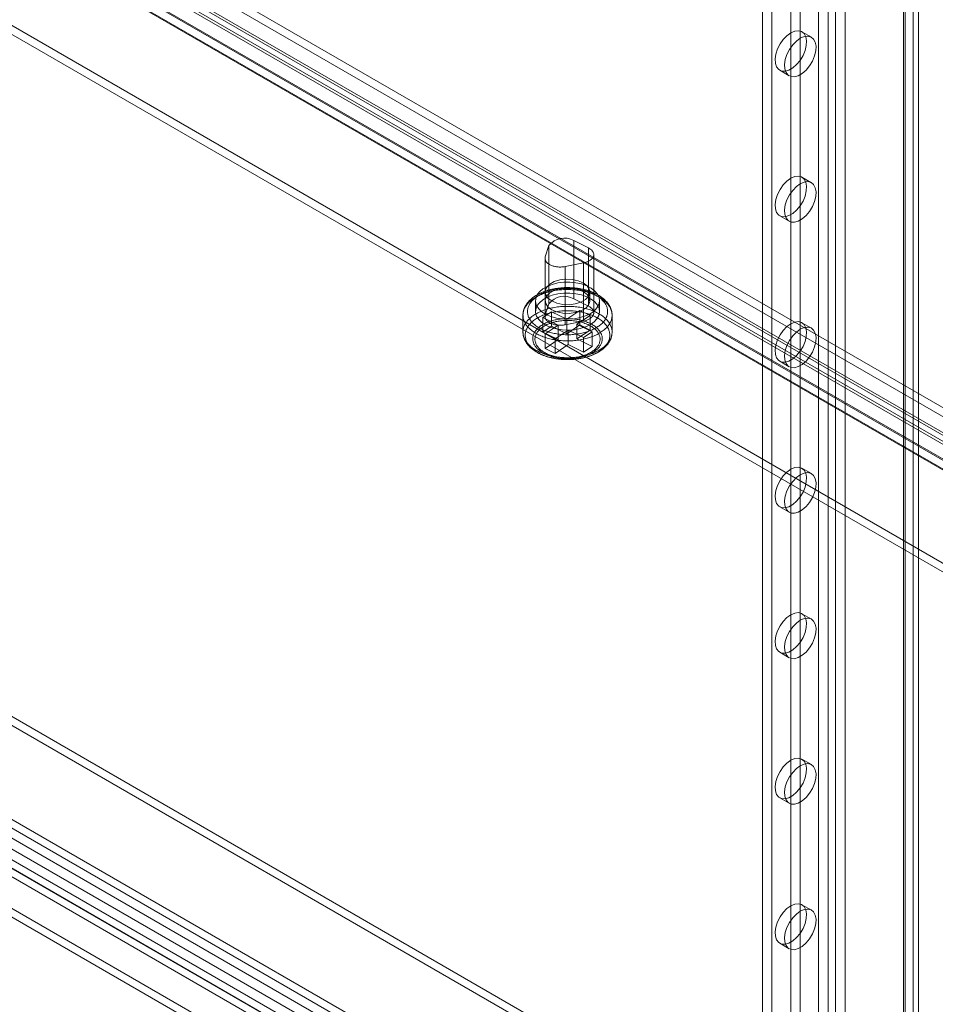
# Model space of a CAD drawing. Units: millimetres. Extents: x 63 to 4291, y 73 to 3057.
# Drawn here: x 3593 to 3696, y 1942 to 2053 of the extents above; entities that cross this region are included whole.
import ezdxf

# ---------------------------------------------------------------- set-up
doc = ezdxf.new("R2010")
doc.units = ezdxf.units.MM
doc.header["$LTSCALE"] = 2

msp = doc.modelspace()

# ---------------------------------------------------------------- linework, layer by layer
at = {"linetype": 'Continuous', "lineweight": 18}
for p, q in [((3682.72, 2263.59), (3682.72, 1838.98)), ((3685.69, 2263.59), (3685.69, 1838.98)), ((3683.78, 2262.97), (3683.78, 1838.37)), ((3684.62, 2262.97), (3684.62, 1838.37)), ((3693.32, 2259.18), (3693.32, 1834.58)), ((3676.42, 2258.32), (3676.42, 1836.98)), ((3692.26, 2258.57), (3692.26, 1833.96)), ((3692.26, 2258.08), (3692.26, 1833.47)), ((3692.44, 1833.72), (3692.44, 2258.32)), ((3693.94, 1833.72), (3693.94, 2258.32)), ((3677.48, 2257.71), (3677.48, 1836.37)), ((3693.32, 2257.46), (3693.32, 1832.86)), ((3679.6, 2224.97), (3679.6, 1851.97)), ((3680.66, 2224.35), (3680.66, 1851.36)), ((3539.18, 2100.36), (3793.03, 1953.81)), ((3535.47, 2099.39), (3789.32, 1952.85)), ((3789.87, 1952.85), (3536.01, 2099.39)), ((3793.03, 1952.83), (3539.18, 2099.38)), ((3786.15, 1951.89), (3532.3, 2098.43)), ((3533.27, 2098.01), (3787.12, 1951.46)), ((3789.32, 1951.87), (3535.47, 2098.41)), ((3536.01, 2098.41), (3789.87, 1951.87)), ((3532.3, 2097.45), (3786.15, 1950.91)), ((3533.27, 2096.78), (3787.12, 1950.24)), ((3776.16, 1946.11), (3522.31, 2092.66)), ((3776.16, 1945.13), (3522.31, 2091.68)), ((3455.13, 2053.88), (3708.98, 1907.33)), ((3455.13, 2052.9), (3708.98, 1906.35)), ((3681.91, 2051.04), (3680.85, 2051.65)), ((3445.13, 2048.11), (3698.98, 1901.56)), ((3698.98, 1900.58), (3445.13, 2047.13)), ((3678.35, 2047.32), (3679.41, 2046.71)), ((3698.02, 1900.03), (3444.17, 2046.57)), ((3441.42, 2044.79), (3695.27, 1898.24)), ((3695.82, 1898.88), (3441.97, 2045.42)), ((3698.02, 1898.8), (3444.17, 2045.35)), ((3695.27, 1897.26), (3441.42, 2043.81)), ((3441.97, 2044.44), (3695.82, 1897.9)), ((3692.11, 1895.55), (3438.26, 2042.1)), ((3438.26, 2041.12), (3692.11, 1894.57)), ((3681.91, 2034.71), (3680.85, 2035.32)), ((3678.35, 2030.99), (3679.41, 2030.38)), ((3655.23, 2028.21), (3655.23, 2021.68)), ((3656.89, 2027.38), (3655.23, 2028.21)), ((3652.45, 2027.65), (3652.04, 2026.4)), ((3652.45, 2027.65), (3652.45, 2021.12)), ((3656.89, 2027.38), (3656.89, 2020.85)), ((3652.01, 2026.22), (3652.01, 2019.69)), ((3652.04, 2026.4), (3652.04, 2019.87)), ((3657.48, 2020.11), (3657.48, 2026.64)), ((3654.27, 2025.3), (3656.34, 2025.71)), ((3654.27, 2025.3), (3654.27, 2018.76)), ((3656.34, 2025.71), (3656.34, 2019.18)), ((3650.93, 2021.47), (3650.93, 2020.24)), ((3652.03, 2022.45), (3652.03, 2021.47)), ((3656.89, 2020.85), (3655.23, 2021.68)), ((3657.03, 2021.47), (3657.03, 2022.45)), ((3658.13, 2020.24), (3658.13, 2021.47)), ((3652.45, 2021.12), (3652.04, 2019.87)), ((3654.46, 2019.38), (3655.92, 2020.37)), ((3655.92, 2020.37), (3655.92, 2018.74)), ((3655.92, 2020.37), (3657.06, 2019.8)), ((3649.53, 2019.83), (3649.53, 2017.95)), ((3651.77, 2019.58), (3652.75, 2020.23)), ((3653.48, 2018.73), (3651.77, 2019.58)), ((3651.77, 2019.58), (3651.77, 2017.94)), ((3652.75, 2020.23), (3654.46, 2019.38)), ((3652.75, 2020.23), (3652.75, 2018.6)), ((3654.27, 2018.76), (3656.34, 2019.18)), ((3654.46, 2019.38), (3654.46, 2017.75)), ((3657.06, 2019.8), (3655.59, 2018.82)), ((3657.06, 2019.8), (3657.06, 2018.17)), ((3659.53, 2017.95), (3659.53, 2019.83)), ((3651.77, 2017.94), (3652.75, 2018.6)), ((3652.01, 2017.74), (3653.48, 2018.73)), ((3652.75, 2018.6), (3654.46, 2017.75)), ((3654.61, 2018.16), (3653.14, 2017.18)), ((3653.48, 2017.09), (3653.48, 2018.73)), ((3654.46, 2017.75), (3655.92, 2018.74)), ((3654.61, 2018.16), (3654.61, 2016.53)), ((3656.32, 2017.32), (3654.61, 2018.16)), ((3655.59, 2017.19), (3655.59, 2018.82)), ((3655.59, 2018.82), (3657.3, 2017.97)), ((3657.06, 2018.17), (3655.59, 2017.19)), ((3655.92, 2018.74), (3657.06, 2018.17)), ((3681.91, 2018.38), (3680.85, 2018.99)), ((3653.48, 2017.09), (3651.77, 2017.94)), ((3652.01, 2017.74), (3652.01, 2016.11)), ((3653.14, 2017.18), (3652.01, 2017.74)), ((3652.01, 2016.11), (3653.48, 2017.09)), ((3653.14, 2017.18), (3653.14, 2015.55)), ((3655.59, 2017.19), (3657.3, 2016.34)), ((3657.3, 2017.97), (3656.32, 2017.32)), ((3656.32, 2017.32), (3656.32, 2015.68)), ((3657.3, 2017.97), (3657.3, 2016.34)), ((3653.14, 2015.55), (3652.01, 2016.11)), ((3654.61, 2016.53), (3653.14, 2015.55)), ((3656.32, 2015.68), (3654.61, 2016.53)), ((3657.3, 2016.34), (3656.32, 2015.68)), ((3678.35, 2014.66), (3679.41, 2014.05)), ((3681.91, 2002.05), (3680.85, 2002.66)), ((3678.35, 1998.33), (3679.41, 1997.72)), ((3681.91, 1985.72), (3680.85, 1986.33)), ((3678.35, 1982), (3679.41, 1981.39)), ((3681.91, 1969.39), (3680.85, 1970)), ((3678.35, 1965.67), (3679.41, 1965.06)), ((3681.91, 1953.06), (3680.85, 1953.67)), ((3678.35, 1949.34), (3679.41, 1948.73))]:
    msp.add_line(p, q, dxfattribs=at)
at = {"linetype": 'Continuous', "lineweight": 18, "flags": 128}
for points in [[(3679.6, 2051.53), (3680.04, 2051.72), (3680.46, 2051.77), (3680.81, 2051.68), (3681.1, 2051.44), (3681.29, 2051.09), (3681.37, 2050.64), (3681.34, 2050.11), (3681.2, 2049.54), (3680.97, 2048.97), (3680.64, 2048.44), (3680.25, 2047.97), (3679.83, 2047.59), (3679.38, 2047.34), (3678.95, 2047.22), (3678.56, 2047.24), (3678.24, 2047.4), (3678, 2047.7), (3677.87, 2048.1), (3677.84, 2048.6), (3677.92, 2049.15), (3678.11, 2049.72), (3678.39, 2050.28), (3678.75, 2050.79), (3679.16, 2051.21), (3679.6, 2051.53)], [(3680.66, 2050.92), (3681.1, 2051.11), (3681.52, 2051.16), (3681.87, 2051.06), (3682.16, 2050.83), (3682.35, 2050.48), (3682.43, 2050.02), (3682.4, 2049.5), (3682.26, 2048.93), (3682.03, 2048.36), (3681.7, 2047.83), (3681.32, 2047.35), (3680.89, 2046.98), (3680.44, 2046.72), (3680.01, 2046.6), (3679.63, 2046.63), (3679.3, 2046.79), (3679.07, 2047.08), (3678.93, 2047.49), (3678.9, 2047.99), (3678.98, 2048.54), (3679.17, 2049.11), (3679.45, 2049.67), (3679.81, 2050.17), (3680.22, 2050.6), (3680.66, 2050.92)], [(3679.6, 2035.2), (3680.04, 2035.39), (3680.46, 2035.44), (3680.81, 2035.35), (3681.1, 2035.11), (3681.29, 2034.76), (3681.37, 2034.31), (3681.34, 2033.78), (3681.2, 2033.21), (3680.97, 2032.64), (3680.64, 2032.11), (3680.25, 2031.64), (3679.83, 2031.26), (3679.38, 2031.01), (3678.95, 2030.88), (3678.56, 2030.91), (3678.24, 2031.07), (3678, 2031.37), (3677.87, 2031.77), (3677.84, 2032.27), (3677.92, 2032.82), (3678.11, 2033.39), (3678.39, 2033.95), (3678.75, 2034.46), (3679.16, 2034.88), (3679.6, 2035.2)], [(3680.66, 2034.59), (3681.1, 2034.78), (3681.52, 2034.83), (3681.87, 2034.73), (3682.16, 2034.5), (3682.35, 2034.15), (3682.43, 2033.69), (3682.4, 2033.17), (3682.26, 2032.6), (3682.03, 2032.03), (3681.7, 2031.49), (3681.32, 2031.02), (3680.89, 2030.65), (3680.44, 2030.39), (3680.01, 2030.27), (3679.63, 2030.29), (3679.3, 2030.46), (3679.07, 2030.75), (3678.93, 2031.16), (3678.9, 2031.66), (3678.98, 2032.21), (3679.17, 2032.78), (3679.45, 2033.34), (3679.81, 2033.84), (3680.22, 2034.27), (3680.66, 2034.59)], [(3656.34, 2025.71), (3656.43, 2025.73), (3656.52, 2025.76), (3656.61, 2025.78), (3656.69, 2025.81), (3656.78, 2025.84), (3656.85, 2025.88), (3656.93, 2025.92), (3657, 2025.96), (3657.07, 2026), (3657.13, 2026.04), (3657.19, 2026.09), (3657.24, 2026.14), (3657.29, 2026.19), (3657.33, 2026.24), (3657.37, 2026.29), (3657.4, 2026.35), (3657.43, 2026.4), (3657.45, 2026.46), (3657.46, 2026.51), (3657.47, 2026.57), (3657.48, 2026.63), (3657.48, 2026.68), (3657.47, 2026.74), (3657.46, 2026.8), (3657.44, 2026.85), (3657.41, 2026.91), (3657.38, 2026.96), (3657.35, 2027.02), (3657.31, 2027.07), (3657.26, 2027.12), (3657.21, 2027.17), (3657.16, 2027.21), (3657.09, 2027.26), (3657.03, 2027.3), (3656.96, 2027.34), (3656.89, 2027.38)], [(3652.04, 2026.4), (3652.02, 2026.35), (3652.01, 2026.29), (3652.01, 2026.23), (3652.01, 2026.18), (3652.02, 2026.12), (3652.03, 2026.06), (3652.05, 2026.01), (3652.07, 2025.95), (3652.1, 2025.9), (3652.14, 2025.84), (3652.18, 2025.79), (3652.22, 2025.74), (3652.27, 2025.69), (3652.33, 2025.65), (3652.39, 2025.6), (3652.46, 2025.56), (3652.52, 2025.52), (3652.6, 2025.48), (3652.67, 2025.44), (3652.75, 2025.41), (3652.84, 2025.38), (3652.92, 2025.35), (3653.01, 2025.33), (3653.1, 2025.3), (3653.2, 2025.29), (3653.29, 2025.27), (3653.39, 2025.26), (3653.49, 2025.25), (3653.59, 2025.24), (3653.68, 2025.24), (3653.78, 2025.24), (3653.88, 2025.25), (3653.98, 2025.25), (3654.08, 2025.26), (3654.17, 2025.28), (3654.27, 2025.3)], [(3656.3, 2023.47), (3656.73, 2023.14), (3656.98, 2022.75), (3657.03, 2022.34), (3656.88, 2021.94), (3656.54, 2021.58), (3656.03, 2021.29), (3655.41, 2021.1), (3654.71, 2021.01), (3654, 2021.04), (3653.34, 2021.18), (3652.77, 2021.43), (3652.34, 2021.76), (3652.09, 2022.14), (3652.04, 2022.55), (3652.19, 2022.95), (3652.53, 2023.31), (3653.04, 2023.6), (3653.66, 2023.8), (3654.36, 2023.89), (3655.07, 2023.86), (3655.73, 2023.71), (3656.3, 2023.47)], [(3658.32, 2017.95), (3658.21, 2017.88), (3658.1, 2017.81), (3657.98, 2017.74), (3657.85, 2017.68), (3657.73, 2017.61), (3657.6, 2017.55), (3657.46, 2017.5), (3657.33, 2017.44), (3657.18, 2017.39), (3657.04, 2017.34), (3656.9, 2017.29), (3656.75, 2017.25), (3656.6, 2017.21), (3656.44, 2017.17), (3656.29, 2017.13), (3656.13, 2017.1), (3655.97, 2017.07), (3655.81, 2017.04), (3655.65, 2017.02), (3655.48, 2017), (3655.32, 2016.98), (3655.15, 2016.97), (3654.99, 2016.96), (3654.82, 2016.95), (3654.65, 2016.95), (3654.49, 2016.95), (3654.32, 2016.95), (3654.15, 2016.96), (3653.99, 2016.97), (3653.82, 2016.98), (3653.66, 2016.99), (3653.49, 2017.01), (3653.33, 2017.03), (3653.17, 2017.06), (3653.01, 2017.09), (3652.85, 2017.12), (3652.69, 2017.15), (3652.54, 2017.19), (3652.39, 2017.23), (3652.24, 2017.27), (3652.09, 2017.32), (3651.95, 2017.37), (3651.8, 2017.42), (3651.67, 2017.47), (3651.53, 2017.53), (3651.4, 2017.59), (3651.27, 2017.65), (3651.15, 2017.71), (3651.02, 2017.78), (3650.91, 2017.85), (3650.79, 2017.92), (3650.69, 2017.99), (3650.58, 2018.07), (3650.48, 2018.14), (3650.39, 2018.22), (3650.29, 2018.3), (3650.21, 2018.39), (3650.13, 2018.47), (3650.05, 2018.56), (3649.98, 2018.64), (3649.91, 2018.73), (3649.85, 2018.82), (3649.8, 2018.91), (3649.74, 2019.01), (3649.7, 2019.1), (3649.66, 2019.19), (3649.63, 2019.29), (3649.6, 2019.38), (3649.57, 2019.48), (3649.55, 2019.57), (3649.54, 2019.67), (3649.54, 2019.77), (3649.53, 2019.86), (3649.54, 2019.96), (3649.55, 2020.05), (3649.56, 2020.15), (3649.59, 2020.25), (3649.61, 2020.34), (3649.64, 2020.44), (3649.68, 2020.53), (3649.72, 2020.62), (3649.77, 2020.72), (3649.83, 2020.81), (3649.89, 2020.9), (3649.95, 2020.99), (3650.02, 2021.07), (3650.09, 2021.16), (3650.17, 2021.25), (3650.26, 2021.33), (3650.34, 2021.41), (3650.44, 2021.49), (3650.54, 2021.57), (3650.64, 2021.64), (3650.75, 2021.72), (3650.86, 2021.79), (3650.97, 2021.86), (3651.09, 2021.93), (3651.21, 2021.99), (3651.34, 2022.06), (3651.47, 2022.12), (3651.61, 2022.17), (3651.74, 2022.23), (3651.88, 2022.28), (3652.03, 2022.33), (3652.17, 2022.38), (3652.32, 2022.42), (3652.47, 2022.46), (3652.63, 2022.5), (3652.78, 2022.54), (3652.94, 2022.57), (3653.1, 2022.6), (3653.26, 2022.63), (3653.42, 2022.65), (3653.58, 2022.67), (3653.75, 2022.69), (3653.91, 2022.7), (3654.08, 2022.71), (3654.25, 2022.72), (3654.41, 2022.72), (3654.58, 2022.72), (3654.75, 2022.72), (3654.91, 2022.71), (3655.08, 2022.7), (3655.25, 2022.69), (3655.41, 2022.68), (3655.58, 2022.66), (3655.74, 2022.64), (3655.9, 2022.61), (3656.06, 2022.58), (3656.22, 2022.55), (3656.37, 2022.52), (3656.53, 2022.48), (3656.68, 2022.44), (3656.83, 2022.4), (3656.98, 2022.35), (3657.12, 2022.3), (3657.26, 2022.25), (3657.4, 2022.2), (3657.54, 2022.14), (3657.67, 2022.08), (3657.8, 2022.02), (3657.92, 2021.96), (3658.04, 2021.89), (3658.16, 2021.82), (3658.27, 2021.75), (3658.38, 2021.68), (3658.49, 2021.6), (3658.59, 2021.53), (3658.68, 2021.45), (3658.77, 2021.37), (3658.86, 2021.28), (3658.94, 2021.2), (3659.02, 2021.11), (3659.09, 2021.03), (3659.16, 2020.94), (3659.22, 2020.85), (3659.27, 2020.76), (3659.32, 2020.66), (3659.37, 2020.57), (3659.41, 2020.48), (3659.44, 2020.38), (3659.47, 2020.29), (3659.5, 2020.19), (3659.51, 2020.1), (3659.53, 2020), (3659.53, 2019.9), (3659.53, 2019.81), (3659.53, 2019.71), (3659.52, 2019.62), (3659.5, 2019.52), (3659.48, 2019.42), (3659.46, 2019.33), (3659.42, 2019.23), (3659.39, 2019.14), (3659.34, 2019.05), (3659.3, 2018.95), (3659.24, 2018.86), (3659.18, 2018.77), (3659.12, 2018.68), (3659.05, 2018.6), (3658.98, 2018.51), (3658.9, 2018.42), (3658.81, 2018.34), (3658.72, 2018.26), (3658.63, 2018.18), (3658.53, 2018.1), (3658.43, 2018.03), (3658.32, 2017.95)], [(3657.94, 2018.55), (3658.04, 2018.62), (3658.14, 2018.69), (3658.23, 2018.77), (3658.32, 2018.84), (3658.41, 2018.92), (3658.48, 2019), (3658.56, 2019.08), (3658.63, 2019.16), (3658.69, 2019.25), (3658.75, 2019.33), (3658.8, 2019.42), (3658.85, 2019.51), (3658.89, 2019.59), (3658.93, 2019.68), (3658.96, 2019.77), (3658.99, 2019.86), (3659.01, 2019.96), (3659.02, 2020.05), (3659.03, 2020.14), (3659.03, 2020.23), (3659.03, 2020.32), (3659.02, 2020.41), (3659.01, 2020.5), (3658.99, 2020.6), (3658.97, 2020.69), (3658.94, 2020.78), (3658.9, 2020.87), (3658.86, 2020.95), (3658.82, 2021.04), (3658.76, 2021.13), (3658.71, 2021.21), (3658.65, 2021.3), (3658.58, 2021.38), (3658.51, 2021.46), (3658.43, 2021.54), (3658.35, 2021.62), (3658.26, 2021.7), (3658.17, 2021.77), (3658.07, 2021.85), (3657.97, 2021.92), (3657.87, 2021.99), (3657.76, 2022.05), (3657.65, 2022.12), (3657.53, 2022.18), (3657.41, 2022.24), (3657.29, 2022.3), (3657.16, 2022.35), (3657.03, 2022.41), (3656.9, 2022.45), (3656.76, 2022.5), (3656.62, 2022.55), (3656.48, 2022.59), (3656.33, 2022.62), (3656.19, 2022.66), (3656.04, 2022.69), (3655.89, 2022.72), (3655.73, 2022.75), (3655.58, 2022.77), (3655.43, 2022.79), (3655.27, 2022.81), (3655.11, 2022.82), (3654.95, 2022.83), (3654.8, 2022.84), (3654.64, 2022.84), (3654.48, 2022.84), (3654.32, 2022.84), (3654.16, 2022.83), (3654, 2022.82), (3653.85, 2022.81), (3653.69, 2022.79), (3653.53, 2022.78), (3653.38, 2022.75), (3653.23, 2022.73), (3653.08, 2022.7), (3652.93, 2022.67), (3652.78, 2022.64), (3652.63, 2022.6), (3652.49, 2022.56), (3652.35, 2022.51), (3652.21, 2022.47), (3652.08, 2022.42), (3651.95, 2022.37), (3651.82, 2022.31), (3651.69, 2022.26), (3651.57, 2022.2), (3651.45, 2022.14), (3651.34, 2022.07), (3651.23, 2022.01), (3651.12, 2021.94), (3651.02, 2021.87), (3650.93, 2021.8), (3650.83, 2021.72), (3650.75, 2021.65), (3650.66, 2021.57), (3650.58, 2021.49), (3650.51, 2021.41), (3650.44, 2021.32), (3650.38, 2021.24), (3650.32, 2021.15), (3650.27, 2021.07), (3650.22, 2020.98), (3650.18, 2020.89), (3650.14, 2020.8), (3650.11, 2020.71), (3650.08, 2020.62), (3650.06, 2020.53), (3650.05, 2020.44), (3650.04, 2020.35), (3650.03, 2020.26), (3650.04, 2020.17), (3650.04, 2020.07), (3650.06, 2019.98), (3650.08, 2019.89), (3650.1, 2019.8), (3650.13, 2019.71), (3650.16, 2019.62), (3650.21, 2019.53), (3650.25, 2019.44), (3650.3, 2019.36), (3650.36, 2019.27), (3650.42, 2019.19), (3650.49, 2019.1), (3650.56, 2019.02), (3650.64, 2018.94), (3650.72, 2018.86), (3650.81, 2018.79), (3650.9, 2018.71), (3650.99, 2018.64), (3651.09, 2018.57), (3651.2, 2018.5), (3651.31, 2018.43), (3651.42, 2018.37), (3651.54, 2018.31), (3651.66, 2018.25), (3651.78, 2018.19), (3651.91, 2018.13), (3652.04, 2018.08), (3652.17, 2018.03), (3652.31, 2017.99), (3652.45, 2017.94), (3652.59, 2017.9), (3652.74, 2017.86), (3652.88, 2017.83), (3653.03, 2017.79), (3653.18, 2017.77), (3653.33, 2017.74), (3653.49, 2017.72), (3653.64, 2017.7), (3653.8, 2017.68), (3653.96, 2017.67), (3654.11, 2017.66), (3654.27, 2017.65), (3654.43, 2017.65), (3654.59, 2017.65), (3654.75, 2017.65), (3654.91, 2017.65), (3655.07, 2017.66), (3655.22, 2017.68), (3655.38, 2017.69), (3655.53, 2017.71), (3655.69, 2017.73), (3655.84, 2017.76), (3655.99, 2017.79), (3656.14, 2017.82), (3656.29, 2017.85), (3656.43, 2017.89), (3656.58, 2017.93), (3656.72, 2017.97), (3656.85, 2018.02), (3656.99, 2018.07), (3657.12, 2018.12), (3657.25, 2018.17), (3657.37, 2018.23), (3657.5, 2018.29), (3657.61, 2018.35), (3657.73, 2018.41), (3657.84, 2018.48), (3657.94, 2018.55)], [(3657.08, 2020), (3656.55, 2019.75), (3655.95, 2019.56), (3655.3, 2019.44), (3654.62, 2019.39), (3653.94, 2019.42), (3653.28, 2019.52), (3652.66, 2019.69), (3652.11, 2019.93), (3651.65, 2020.22), (3651.3, 2020.56), (3651.06, 2020.93), (3650.94, 2021.32), (3650.96, 2021.71), (3651.1, 2022.1), (3651.37, 2022.46), (3651.76, 2022.79), (3652.24, 2023.07), (3652.81, 2023.29), (3653.44, 2023.45), (3654.11, 2023.53), (3654.79, 2023.54), (3655.47, 2023.48), (3656.11, 2023.34), (3656.69, 2023.13), (3657.2, 2022.87), (3657.61, 2022.55), (3657.91, 2022.19), (3658.08, 2021.81), (3658.13, 2021.42), (3658.05, 2021.03), (3657.84, 2020.65), (3657.52, 2020.3), (3657.08, 2020)], [(3656.3, 2022.49), (3656.73, 2022.16), (3656.98, 2021.77), (3657.03, 2021.37), (3656.88, 2020.96), (3656.54, 2020.6), (3656.03, 2020.31), (3655.41, 2020.12), (3654.71, 2020.03), (3654, 2020.06), (3653.34, 2020.2), (3652.77, 2020.45), (3652.34, 2020.78), (3652.09, 2021.16), (3652.04, 2021.57), (3652.19, 2021.97), (3652.53, 2022.33), (3653.04, 2022.62), (3653.66, 2022.82), (3654.36, 2022.91), (3655.07, 2022.88), (3655.73, 2022.73), (3656.3, 2022.49)], [(3657.08, 2018.77), (3656.55, 2018.52), (3655.95, 2018.33), (3655.3, 2018.21), (3654.62, 2018.17), (3653.94, 2018.19), (3653.28, 2018.3), (3652.66, 2018.47), (3652.11, 2018.71), (3651.65, 2019), (3651.3, 2019.34), (3651.06, 2019.71), (3650.94, 2020.09), (3650.96, 2020.49), (3651.1, 2020.88), (3651.37, 2021.24), (3651.76, 2021.57), (3652.24, 2021.85), (3652.81, 2022.07), (3653.44, 2022.22), (3654.11, 2022.31), (3654.79, 2022.32), (3655.47, 2022.25), (3656.11, 2022.11), (3656.69, 2021.91), (3657.2, 2021.64), (3657.61, 2021.32), (3657.91, 2020.97), (3658.08, 2020.59), (3658.13, 2020.19), (3658.05, 2019.8), (3657.84, 2019.43), (3657.52, 2019.08), (3657.08, 2018.77)], [(3658.32, 2016.06), (3658.43, 2016.14), (3658.53, 2016.21), (3658.63, 2016.29), (3658.72, 2016.37), (3658.81, 2016.45), (3658.9, 2016.54), (3658.98, 2016.62), (3659.05, 2016.71), (3659.12, 2016.8), (3659.18, 2016.89), (3659.24, 2016.98), (3659.3, 2017.07), (3659.34, 2017.16), (3659.39, 2017.25), (3659.42, 2017.35), (3659.46, 2017.44), (3659.48, 2017.54), (3659.5, 2017.63), (3659.52, 2017.73), (3659.53, 2017.82), (3659.53, 2017.92), (3659.53, 2018.02), (3659.53, 2018.11), (3659.51, 2018.21), (3659.5, 2018.31), (3659.47, 2018.4), (3659.44, 2018.5), (3659.41, 2018.59), (3659.37, 2018.68), (3659.32, 2018.78), (3659.27, 2018.87), (3659.22, 2018.96), (3659.16, 2019.05), (3659.09, 2019.14), (3659.02, 2019.23), (3658.94, 2019.31), (3658.86, 2019.4), (3658.77, 2019.48), (3658.68, 2019.56), (3658.59, 2019.64), (3658.49, 2019.72), (3658.38, 2019.79), (3658.27, 2019.86), (3658.16, 2019.93), (3658.04, 2020), (3657.92, 2020.07), (3657.8, 2020.13), (3657.67, 2020.2), (3657.54, 2020.26), (3657.4, 2020.31), (3657.26, 2020.37), (3657.12, 2020.42), (3656.98, 2020.47), (3656.83, 2020.51), (3656.68, 2020.55), (3656.53, 2020.59), (3656.37, 2020.63), (3656.22, 2020.67), (3656.06, 2020.7), (3655.9, 2020.72), (3655.74, 2020.75), (3655.58, 2020.77), (3655.41, 2020.79), (3655.25, 2020.8), (3655.08, 2020.82), (3654.91, 2020.83), (3654.75, 2020.83), (3654.58, 2020.83), (3654.41, 2020.83), (3654.25, 2020.83), (3654.08, 2020.82), (3653.91, 2020.81), (3653.75, 2020.8), (3653.58, 2020.78), (3653.42, 2020.76), (3653.26, 2020.74), (3653.1, 2020.71), (3652.94, 2020.68), (3652.78, 2020.65), (3652.63, 2020.62), (3652.47, 2020.58), (3652.32, 2020.54), (3652.17, 2020.49), (3652.03, 2020.44), (3651.88, 2020.4), (3651.74, 2020.34), (3651.61, 2020.29), (3651.47, 2020.23), (3651.34, 2020.17), (3651.21, 2020.11), (3651.09, 2020.04), (3650.97, 2019.97), (3650.86, 2019.9), (3650.75, 2019.83), (3650.64, 2019.76), (3650.54, 2019.68), (3650.44, 2019.6), (3650.34, 2019.52), (3650.26, 2019.44), (3650.17, 2019.36), (3650.09, 2019.27), (3650.02, 2019.19), (3649.95, 2019.1), (3649.89, 2019.01), (3649.83, 2018.92), (3649.77, 2018.83), (3649.72, 2018.74), (3649.68, 2018.64), (3649.64, 2018.55), (3649.61, 2018.45), (3649.59, 2018.36), (3649.56, 2018.26), (3649.55, 2018.17), (3649.54, 2018.07), (3649.53, 2017.97), (3649.54, 2017.88), (3649.54, 2017.78), (3649.55, 2017.69), (3649.57, 2017.59), (3649.6, 2017.49), (3649.63, 2017.4), (3649.66, 2017.3), (3649.7, 2017.21), (3649.74, 2017.12), (3649.8, 2017.03), (3649.85, 2016.94), (3649.91, 2016.85), (3649.98, 2016.76), (3650.05, 2016.67), (3650.13, 2016.58), (3650.21, 2016.5), (3650.29, 2016.42), (3650.39, 2016.34), (3650.48, 2016.26), (3650.58, 2016.18), (3650.69, 2016.1), (3650.79, 2016.03), (3650.91, 2015.96), (3651.02, 2015.89), (3651.15, 2015.83), (3651.27, 2015.76), (3651.4, 2015.7), (3651.53, 2015.64), (3651.67, 2015.58), (3651.8, 2015.53), (3651.95, 2015.48), (3652.09, 2015.43), (3652.24, 2015.38), (3652.39, 2015.34), (3652.54, 2015.3), (3652.69, 2015.26), (3652.85, 2015.23), (3653.01, 2015.2), (3653.17, 2015.17), (3653.33, 2015.15), (3653.49, 2015.12), (3653.66, 2015.11), (3653.82, 2015.09), (3653.99, 2015.08), (3654.15, 2015.07), (3654.32, 2015.06), (3654.49, 2015.06), (3654.65, 2015.06), (3654.82, 2015.07), (3654.99, 2015.07), (3655.15, 2015.08), (3655.32, 2015.1), (3655.48, 2015.11), (3655.65, 2015.13), (3655.81, 2015.16), (3655.97, 2015.18), (3656.13, 2015.21), (3656.29, 2015.24), (3656.44, 2015.28), (3656.6, 2015.32), (3656.75, 2015.36), (3656.9, 2015.4), (3657.04, 2015.45), (3657.18, 2015.5), (3657.33, 2015.55), (3657.46, 2015.61), (3657.6, 2015.67), (3657.73, 2015.73), (3657.85, 2015.79), (3657.98, 2015.85), (3658.1, 2015.92), (3658.21, 2015.99), (3658.32, 2016.06)], [(3650.94, 2019.38), (3651.04, 2019.45), (3651.16, 2019.52), (3651.27, 2019.59), (3651.39, 2019.65), (3651.52, 2019.71), (3651.65, 2019.77), (3651.78, 2019.83), (3651.91, 2019.88), (3652.05, 2019.93), (3652.19, 2019.98), (3652.33, 2020.02), (3652.48, 2020.07), (3652.63, 2020.11), (3652.78, 2020.14), (3652.93, 2020.18), (3653.08, 2020.21), (3653.24, 2020.23), (3653.4, 2020.26), (3653.56, 2020.28), (3653.72, 2020.3), (3653.88, 2020.31), (3654.04, 2020.32), (3654.2, 2020.33), (3654.36, 2020.33), (3654.53, 2020.34), (3654.69, 2020.33), (3654.85, 2020.33), (3655.02, 2020.32), (3655.18, 2020.31), (3655.34, 2020.3), (3655.5, 2020.28), (3655.66, 2020.26), (3655.82, 2020.23), (3655.97, 2020.21), (3656.13, 2020.18), (3656.28, 2020.14), (3656.43, 2020.11), (3656.58, 2020.07), (3656.73, 2020.03), (3656.87, 2019.98), (3657.01, 2019.93), (3657.15, 2019.88), (3657.28, 2019.83), (3657.41, 2019.78), (3657.54, 2019.72), (3657.67, 2019.66), (3657.79, 2019.59), (3657.9, 2019.53), (3658.02, 2019.46), (3658.12, 2019.39), (3658.23, 2019.32), (3658.33, 2019.24), (3658.43, 2019.17), (3658.52, 2019.09), (3658.6, 2019.01), (3658.68, 2018.93), (3658.76, 2018.84), (3658.83, 2018.76), (3658.9, 2018.67), (3658.96, 2018.59), (3659.02, 2018.5), (3659.07, 2018.41), (3659.12, 2018.32), (3659.16, 2018.23), (3659.19, 2018.14), (3659.22, 2018.04), (3659.24, 2017.95), (3659.26, 2017.86), (3659.28, 2017.76), (3659.28, 2017.67), (3659.28, 2017.57), (3659.28, 2017.48), (3659.27, 2017.39), (3659.26, 2017.29), (3659.23, 2017.2), (3659.21, 2017.11), (3659.18, 2017.01), (3659.14, 2016.92), (3659.1, 2016.83), (3659.05, 2016.74), (3658.99, 2016.65), (3658.94, 2016.56), (3658.87, 2016.48), (3658.8, 2016.39), (3658.73, 2016.31), (3658.65, 2016.23), (3658.57, 2016.15), (3658.48, 2016.07), (3658.39, 2015.99), (3658.29, 2015.91), (3658.19, 2015.84), (3658.08, 2015.77), (3657.97, 2015.7), (3657.85, 2015.63), (3657.73, 2015.57), (3657.61, 2015.51), (3657.49, 2015.45), (3657.36, 2015.39), (3657.22, 2015.33), (3657.09, 2015.28), (3656.95, 2015.23), (3656.81, 2015.19), (3656.66, 2015.14), (3656.52, 2015.1), (3656.37, 2015.06), (3656.22, 2015.03), (3656.06, 2015), (3655.91, 2014.97), (3655.75, 2014.94), (3655.59, 2014.92), (3655.43, 2014.9), (3655.27, 2014.89), (3655.11, 2014.87), (3654.95, 2014.86), (3654.78, 2014.86), (3654.62, 2014.85), (3654.46, 2014.85), (3654.3, 2014.86), (3654.13, 2014.86), (3653.97, 2014.87), (3653.81, 2014.88), (3653.65, 2014.9), (3653.49, 2014.92), (3653.33, 2014.94), (3653.17, 2014.97), (3653.02, 2015), (3652.86, 2015.03), (3652.71, 2015.06), (3652.56, 2015.1), (3652.42, 2015.14), (3652.27, 2015.18), (3652.13, 2015.23), (3651.99, 2015.28), (3651.85, 2015.33), (3651.72, 2015.38), (3651.59, 2015.44), (3651.46, 2015.5), (3651.34, 2015.56), (3651.22, 2015.63), (3651.11, 2015.69), (3651, 2015.76), (3650.89, 2015.83), (3650.79, 2015.91), (3650.69, 2015.98), (3650.6, 2016.06), (3650.51, 2016.14), (3650.42, 2016.22), (3650.34, 2016.3), (3650.27, 2016.39), (3650.2, 2016.47), (3650.14, 2016.56), (3650.08, 2016.65), (3650.02, 2016.73), (3649.97, 2016.82), (3649.93, 2016.92), (3649.89, 2017.01), (3649.86, 2017.1), (3649.84, 2017.19), (3649.81, 2017.29), (3649.8, 2017.38), (3649.79, 2017.47), (3649.78, 2017.57), (3649.79, 2017.66), (3649.79, 2017.76), (3649.8, 2017.85), (3649.82, 2017.94), (3649.85, 2018.04), (3649.88, 2018.13), (3649.91, 2018.22), (3649.95, 2018.31), (3649.99, 2018.4), (3650.05, 2018.49), (3650.1, 2018.58), (3650.16, 2018.67), (3650.23, 2018.75), (3650.3, 2018.84), (3650.38, 2018.92), (3650.46, 2019), (3650.54, 2019.08), (3650.64, 2019.16), (3650.73, 2019.24), (3650.83, 2019.31), (3650.94, 2019.38)], [(3656.34, 2019.18), (3656.43, 2019.2), (3656.52, 2019.22), (3656.61, 2019.25), (3656.69, 2019.28), (3656.78, 2019.31), (3656.85, 2019.35), (3656.93, 2019.38), (3657, 2019.42), (3657.07, 2019.47), (3657.13, 2019.51), (3657.19, 2019.56), (3657.24, 2019.61), (3657.29, 2019.66), (3657.33, 2019.71), (3657.37, 2019.76), (3657.4, 2019.81), (3657.43, 2019.87), (3657.45, 2019.92), (3657.46, 2019.98), (3657.47, 2020.04), (3657.48, 2020.09), (3657.48, 2020.15), (3657.47, 2020.21), (3657.46, 2020.26), (3657.44, 2020.32), (3657.41, 2020.38), (3657.38, 2020.43), (3657.35, 2020.48), (3657.31, 2020.54), (3657.26, 2020.59), (3657.21, 2020.64), (3657.16, 2020.68), (3657.09, 2020.73), (3657.03, 2020.77), (3656.96, 2020.81), (3656.89, 2020.85)], [(3657.49, 2015.72), (3657.59, 2015.79), (3657.68, 2015.86), (3657.76, 2015.93), (3657.84, 2016), (3657.92, 2016.07), (3657.99, 2016.15), (3658.06, 2016.22), (3658.12, 2016.3), (3658.17, 2016.38), (3658.22, 2016.46), (3658.27, 2016.54), (3658.31, 2016.62), (3658.34, 2016.71), (3658.37, 2016.79), (3658.4, 2016.87), (3658.42, 2016.96), (3658.43, 2017.04), (3658.44, 2017.13), (3658.44, 2017.21), (3658.43, 2017.3), (3658.42, 2017.38), (3658.41, 2017.47), (3658.39, 2017.55), (3658.36, 2017.64), (3658.33, 2017.72), (3658.29, 2017.8), (3658.25, 2017.88), (3658.2, 2017.96), (3658.15, 2018.04), (3658.09, 2018.12), (3658.03, 2018.2), (3657.96, 2018.28), (3657.89, 2018.35), (3657.81, 2018.42), (3657.73, 2018.49), (3657.64, 2018.56), (3657.55, 2018.63), (3657.45, 2018.69), (3657.35, 2018.76), (3657.25, 2018.82), (3657.14, 2018.87), (3657.03, 2018.93), (3656.91, 2018.98), (3656.79, 2019.03), (3656.67, 2019.08), (3656.54, 2019.13), (3656.42, 2019.17), (3656.28, 2019.21), (3656.15, 2019.25), (3656.02, 2019.28), (3655.88, 2019.31), (3655.74, 2019.34), (3655.6, 2019.36), (3655.45, 2019.39), (3655.31, 2019.4), (3655.16, 2019.42), (3655.02, 2019.43), (3654.87, 2019.44), (3654.72, 2019.45), (3654.58, 2019.45), (3654.43, 2019.45), (3654.28, 2019.44), (3654.13, 2019.44), (3653.99, 2019.43), (3653.84, 2019.41), (3653.7, 2019.4), (3653.55, 2019.38), (3653.41, 2019.35), (3653.27, 2019.33), (3653.13, 2019.3), (3652.99, 2019.27), (3652.86, 2019.23), (3652.73, 2019.19), (3652.6, 2019.15), (3652.47, 2019.11), (3652.35, 2019.06), (3652.23, 2019.01), (3652.11, 2018.96), (3651.99, 2018.91), (3651.88, 2018.85), (3651.78, 2018.79), (3651.68, 2018.73), (3651.58, 2018.67), (3651.48, 2018.6), (3651.39, 2018.53), (3651.31, 2018.46), (3651.23, 2018.39), (3651.15, 2018.32), (3651.08, 2018.24), (3651.01, 2018.17), (3650.95, 2018.09), (3650.9, 2018.01), (3650.84, 2017.93), (3650.8, 2017.85), (3650.76, 2017.77), (3650.72, 2017.68), (3650.69, 2017.6), (3650.67, 2017.52), (3650.65, 2017.43), (3650.64, 2017.35), (3650.63, 2017.26), (3650.63, 2017.18), (3650.63, 2017.09), (3650.64, 2017.01), (3650.66, 2016.92), (3650.68, 2016.84), (3650.71, 2016.75), (3650.74, 2016.67), (3650.77, 2016.59), (3650.82, 2016.51), (3650.87, 2016.43), (3650.92, 2016.35), (3650.98, 2016.27), (3651.04, 2016.19), (3651.11, 2016.11), (3651.18, 2016.04), (3651.26, 2015.97), (3651.34, 2015.9), (3651.43, 2015.83), (3651.52, 2015.76), (3651.62, 2015.7), (3651.72, 2015.63), (3651.82, 2015.57), (3651.93, 2015.52), (3652.04, 2015.46), (3652.16, 2015.41), (3652.28, 2015.36), (3652.4, 2015.31), (3652.52, 2015.26), (3652.65, 2015.22), (3652.78, 2015.18), (3652.92, 2015.14), (3653.05, 2015.11), (3653.19, 2015.08), (3653.33, 2015.05), (3653.47, 2015.03), (3653.61, 2015.01), (3653.76, 2014.99), (3653.9, 2014.97), (3654.05, 2014.96), (3654.2, 2014.95), (3654.34, 2014.94), (3654.49, 2014.94), (3654.64, 2014.94), (3654.79, 2014.95), (3654.93, 2014.95), (3655.08, 2014.96), (3655.23, 2014.98), (3655.37, 2014.99), (3655.51, 2015.01), (3655.66, 2015.04), (3655.8, 2015.06), (3655.94, 2015.09), (3656.07, 2015.12), (3656.21, 2015.16), (3656.34, 2015.2), (3656.47, 2015.24), (3656.6, 2015.28), (3656.72, 2015.33), (3656.84, 2015.38), (3656.96, 2015.43), (3657.07, 2015.48), (3657.18, 2015.54), (3657.29, 2015.6), (3657.39, 2015.66), (3657.49, 2015.72)], [(3657.3, 2015.76), (3657.21, 2015.7), (3657.11, 2015.64), (3657, 2015.59), (3656.9, 2015.53), (3656.79, 2015.48), (3656.67, 2015.43), (3656.56, 2015.38), (3656.44, 2015.34), (3656.31, 2015.3), (3656.19, 2015.26), (3656.06, 2015.22), (3655.93, 2015.19), (3655.79, 2015.16), (3655.66, 2015.13), (3655.52, 2015.11), (3655.39, 2015.09), (3655.25, 2015.07), (3655.11, 2015.06), (3654.96, 2015.05), (3654.82, 2015.04), (3654.68, 2015.03), (3654.54, 2015.03), (3654.4, 2015.03), (3654.25, 2015.04), (3654.11, 2015.05), (3653.97, 2015.06), (3653.83, 2015.07), (3653.69, 2015.09), (3653.55, 2015.11), (3653.42, 2015.13), (3653.28, 2015.16), (3653.15, 2015.19), (3653.02, 2015.22), (3652.89, 2015.26), (3652.76, 2015.3), (3652.64, 2015.34), (3652.52, 2015.38), (3652.4, 2015.43), (3652.29, 2015.48), (3652.18, 2015.53), (3652.07, 2015.58), (3651.97, 2015.64), (3651.87, 2015.7), (3651.77, 2015.76), (3651.68, 2015.82), (3651.59, 2015.89), (3651.51, 2015.96), (3651.43, 2016.03), (3651.36, 2016.1), (3651.29, 2016.17), (3651.23, 2016.24), (3651.17, 2016.32), (3651.12, 2016.39), (3651.07, 2016.47), (3651.03, 2016.55), (3650.99, 2016.63), (3650.96, 2016.71), (3650.93, 2016.79), (3650.91, 2016.87), (3650.89, 2016.95), (3650.88, 2017.04), (3650.88, 2017.12), (3650.88, 2017.2), (3650.89, 2017.28), (3650.9, 2017.36), (3650.92, 2017.45), (3650.94, 2017.53), (3650.97, 2017.61), (3651.01, 2017.69), (3651.05, 2017.77), (3651.09, 2017.84), (3651.14, 2017.92), (3651.2, 2018), (3651.26, 2018.07), (3651.32, 2018.15), (3651.39, 2018.22), (3651.47, 2018.29), (3651.55, 2018.35), (3651.63, 2018.42), (3651.72, 2018.49), (3651.81, 2018.55), (3651.91, 2018.61), (3652.01, 2018.67), (3652.12, 2018.72), (3652.23, 2018.78), (3652.34, 2018.83), (3652.45, 2018.87), (3652.57, 2018.92), (3652.69, 2018.96), (3652.82, 2019), (3652.95, 2019.04), (3653.07, 2019.07), (3653.21, 2019.11), (3653.34, 2019.13), (3653.48, 2019.16), (3653.61, 2019.18), (3653.75, 2019.2), (3653.89, 2019.22), (3654.03, 2019.23), (3654.17, 2019.24), (3654.32, 2019.25), (3654.46, 2019.25), (3654.6, 2019.25), (3654.74, 2019.25), (3654.89, 2019.24), (3655.03, 2019.23), (3655.17, 2019.22), (3655.31, 2019.2), (3655.45, 2019.18), (3655.58, 2019.16), (3655.72, 2019.14), (3655.85, 2019.11), (3655.99, 2019.08), (3656.12, 2019.04), (3656.24, 2019), (3656.37, 2018.96), (3656.49, 2018.92), (3656.61, 2018.88), (3656.72, 2018.83), (3656.84, 2018.78), (3656.95, 2018.72), (3657.05, 2018.67), (3657.15, 2018.61), (3657.25, 2018.55), (3657.34, 2018.49), (3657.43, 2018.42), (3657.52, 2018.36), (3657.6, 2018.29), (3657.67, 2018.22), (3657.74, 2018.15), (3657.81, 2018.08), (3657.87, 2018), (3657.92, 2017.93), (3657.98, 2017.85), (3658.02, 2017.77), (3658.06, 2017.69), (3658.1, 2017.61), (3658.12, 2017.53), (3658.15, 2017.45), (3658.17, 2017.37), (3658.18, 2017.29), (3658.19, 2017.2), (3658.19, 2017.12), (3658.18, 2017.04), (3658.17, 2016.96), (3658.16, 2016.88), (3658.14, 2016.79), (3658.11, 2016.71), (3658.08, 2016.63), (3658.04, 2016.55), (3658, 2016.48), (3657.95, 2016.4), (3657.9, 2016.32), (3657.84, 2016.25), (3657.78, 2016.17), (3657.71, 2016.1), (3657.64, 2016.03), (3657.56, 2015.96), (3657.48, 2015.89), (3657.39, 2015.83), (3657.3, 2015.76)], [(3652.04, 2019.87), (3652.02, 2019.82), (3652.01, 2019.76), (3652.01, 2019.7), (3652.01, 2019.64), (3652.02, 2019.59), (3652.03, 2019.53), (3652.05, 2019.48), (3652.07, 2019.42), (3652.1, 2019.37), (3652.14, 2019.31), (3652.18, 2019.26), (3652.22, 2019.21), (3652.27, 2019.16), (3652.33, 2019.11), (3652.39, 2019.07), (3652.46, 2019.03), (3652.52, 2018.98), (3652.6, 2018.95), (3652.67, 2018.91), (3652.75, 2018.88), (3652.84, 2018.85), (3652.92, 2018.82), (3653.01, 2018.79), (3653.1, 2018.77), (3653.2, 2018.75), (3653.29, 2018.74), (3653.39, 2018.73), (3653.49, 2018.72), (3653.59, 2018.71), (3653.68, 2018.71), (3653.78, 2018.71), (3653.88, 2018.71), (3653.98, 2018.72), (3654.08, 2018.73), (3654.17, 2018.75), (3654.27, 2018.76)], [(3679.6, 2018.87), (3680.04, 2019.06), (3680.46, 2019.11), (3680.81, 2019.01), (3681.1, 2018.78), (3681.29, 2018.43), (3681.37, 2017.97), (3681.34, 2017.45), (3681.2, 2016.88), (3680.97, 2016.31), (3680.64, 2015.78), (3680.25, 2015.31), (3679.83, 2014.93), (3679.38, 2014.67), (3678.95, 2014.55), (3678.56, 2014.58), (3678.24, 2014.74), (3678, 2015.04), (3677.87, 2015.44), (3677.84, 2015.94), (3677.92, 2016.49), (3678.11, 2017.06), (3678.39, 2017.62), (3678.75, 2018.12), (3679.16, 2018.55), (3679.6, 2018.87)], [(3680.66, 2018.26), (3681.1, 2018.45), (3681.52, 2018.5), (3681.87, 2018.4), (3682.16, 2018.17), (3682.35, 2017.82), (3682.43, 2017.36), (3682.4, 2016.84), (3682.26, 2016.27), (3682.03, 2015.7), (3681.7, 2015.16), (3681.32, 2014.69), (3680.89, 2014.32), (3680.44, 2014.06), (3680.01, 2013.94), (3679.63, 2013.96), (3679.3, 2014.13), (3679.07, 2014.42), (3678.93, 2014.83), (3678.9, 2015.33), (3678.98, 2015.88), (3679.17, 2016.45), (3679.45, 2017), (3679.81, 2017.51), (3680.22, 2017.94), (3680.66, 2018.26)], [(3679.6, 2002.54), (3680.04, 2002.73), (3680.46, 2002.78), (3680.81, 2002.68), (3681.1, 2002.45), (3681.29, 2002.1), (3681.37, 2001.64), (3681.34, 2001.12), (3681.2, 2000.55), (3680.97, 1999.98), (3680.64, 1999.45), (3680.25, 1998.97), (3679.83, 1998.6), (3679.38, 1998.34), (3678.95, 1998.22), (3678.56, 1998.25), (3678.24, 1998.41), (3678, 1998.7), (3677.87, 1999.11), (3677.84, 1999.61), (3677.92, 2000.16), (3678.11, 2000.73), (3678.39, 2001.29), (3678.75, 2001.79), (3679.16, 2002.22), (3679.6, 2002.54)], [(3680.66, 2001.93), (3681.1, 2002.12), (3681.52, 2002.17), (3681.87, 2002.07), (3682.16, 2001.84), (3682.35, 2001.49), (3682.43, 2001.03), (3682.4, 2000.5), (3682.26, 1999.94), (3682.03, 1999.37), (3681.7, 1998.83), (3681.32, 1998.36), (3680.89, 1997.99), (3680.44, 1997.73), (3680.01, 1997.61), (3679.63, 1997.63), (3679.3, 1997.8), (3679.07, 1998.09), (3678.93, 1998.5), (3678.9, 1998.99), (3678.98, 1999.54), (3679.17, 2000.12), (3679.45, 2000.67), (3679.81, 2001.18), (3680.22, 2001.61), (3680.66, 2001.93)], [(3679.6, 1986.21), (3680.04, 1986.4), (3680.46, 1986.45), (3680.81, 1986.35), (3681.1, 1986.12), (3681.29, 1985.77), (3681.37, 1985.31), (3681.34, 1984.79), (3681.2, 1984.22), (3680.97, 1983.65), (3680.64, 1983.11), (3680.25, 1982.64), (3679.83, 1982.27), (3679.38, 1982.01), (3678.95, 1981.89), (3678.56, 1981.91), (3678.24, 1982.08), (3678, 1982.37), (3677.87, 1982.78), (3677.84, 1983.28), (3677.92, 1983.83), (3678.11, 1984.4), (3678.39, 1984.96), (3678.75, 1985.46), (3679.16, 1985.89), (3679.6, 1986.21)], [(3680.66, 1985.6), (3681.1, 1985.78), (3681.52, 1985.83), (3681.87, 1985.74), (3682.16, 1985.51), (3682.35, 1985.16), (3682.43, 1984.7), (3682.4, 1984.17), (3682.26, 1983.61), (3682.03, 1983.04), (3681.7, 1982.5), (3681.32, 1982.03), (3680.89, 1981.66), (3680.44, 1981.4), (3680.01, 1981.28), (3679.63, 1981.3), (3679.3, 1981.47), (3679.07, 1981.76), (3678.93, 1982.17), (3678.9, 1982.66), (3678.98, 1983.21), (3679.17, 1983.79), (3679.45, 1984.34), (3679.81, 1984.85), (3680.22, 1985.28), (3680.66, 1985.6)], [(3679.6, 1969.88), (3680.04, 1970.07), (3680.46, 1970.12), (3680.81, 1970.02), (3681.1, 1969.79), (3681.29, 1969.44), (3681.37, 1968.98), (3681.34, 1968.46), (3681.2, 1967.89), (3680.97, 1967.32), (3680.64, 1966.78), (3680.25, 1966.31), (3679.83, 1965.94), (3679.38, 1965.68), (3678.95, 1965.56), (3678.56, 1965.58), (3678.24, 1965.75), (3678, 1966.04), (3677.87, 1966.45), (3677.84, 1966.94), (3677.92, 1967.5), (3678.11, 1968.07), (3678.39, 1968.62), (3678.75, 1969.13), (3679.16, 1969.56), (3679.6, 1969.88)], [(3680.66, 1969.26), (3681.1, 1969.45), (3681.52, 1969.5), (3681.87, 1969.41), (3682.16, 1969.18), (3682.35, 1968.82), (3682.43, 1968.37), (3682.4, 1967.84), (3682.26, 1967.28), (3682.03, 1966.71), (3681.7, 1966.17), (3681.32, 1965.7), (3680.89, 1965.33), (3680.44, 1965.07), (3680.01, 1964.95), (3679.63, 1964.97), (3679.3, 1965.14), (3679.07, 1965.43), (3678.93, 1965.84), (3678.9, 1966.33), (3678.98, 1966.88), (3679.17, 1967.46), (3679.45, 1968.01), (3679.81, 1968.52), (3680.22, 1968.95), (3680.66, 1969.26)], [(3679.6, 1953.55), (3680.04, 1953.74), (3680.46, 1953.78), (3680.81, 1953.69), (3681.1, 1953.46), (3681.29, 1953.11), (3681.37, 1952.65), (3681.34, 1952.12), (3681.2, 1951.56), (3680.97, 1950.99), (3680.64, 1950.45), (3680.25, 1949.98), (3679.83, 1949.61), (3679.38, 1949.35), (3678.95, 1949.23), (3678.56, 1949.25), (3678.24, 1949.42), (3678, 1949.71), (3677.87, 1950.12), (3677.84, 1950.61), (3677.92, 1951.16), (3678.11, 1951.74), (3678.39, 1952.29), (3678.75, 1952.8), (3679.16, 1953.23), (3679.6, 1953.55)], [(3680.66, 1952.93), (3681.1, 1953.12), (3681.52, 1953.17), (3681.87, 1953.08), (3682.16, 1952.85), (3682.35, 1952.49), (3682.43, 1952.04), (3682.4, 1951.51), (3682.26, 1950.95), (3682.03, 1950.38), (3681.7, 1949.84), (3681.32, 1949.37), (3680.89, 1948.99), (3680.44, 1948.74), (3680.01, 1948.62), (3679.63, 1948.64), (3679.3, 1948.8), (3679.07, 1949.1), (3678.93, 1949.51), (3678.9, 1950), (3678.98, 1950.55), (3679.17, 1951.12), (3679.45, 1951.68), (3679.81, 1952.19), (3680.22, 1952.62), (3680.66, 1952.93)]]:
    msp.add_lwpolyline(points, dxfattribs=at)
at = {"linetype": 'Continuous', "lineweight": 18}
for centre in [(3654.16, 2026.34), (3654.16, 2019.81)]:
    msp.add_arc(centre, 2.15, 60.1899, 142.6083, dxfattribs=at)
for points, knots in [([(3659.53, 2019.83), (3659.53, 2019.85), (3659.53, 2019.91), (3659.53, 2019.99), (3659.52, 2020.09), (3659.5, 2020.19), (3659.48, 2020.29), (3659.46, 2020.39), (3659.43, 2020.49), (3659.39, 2020.59), (3659.35, 2020.68), (3659.31, 2020.78), (3659.26, 2020.87), (3659.2, 2020.97), (3659.14, 2021.06), (3659.08, 2021.15), (3659.01, 2021.24), (3658.93, 2021.33), (3658.85, 2021.42), (3658.77, 2021.5), (3658.68, 2021.59), (3658.59, 2021.67), (3658.49, 2021.75), (3658.39, 2021.83), (3658.29, 2021.9), (3658.18, 2021.97), (3658.07, 2022.04), (3657.95, 2022.11), (3657.83, 2022.18), (3657.71, 2022.24), (3657.59, 2022.3), (3657.46, 2022.36), (3657.33, 2022.42), (3657.19, 2022.47), (3657.06, 2022.52), (3656.92, 2022.57), (3656.77, 2022.61), (3656.63, 2022.65), (3656.49, 2022.69), (3656.34, 2022.73), (3656.19, 2022.76), (3656.04, 2022.79), (3655.89, 2022.82), (3655.73, 2022.85), (3655.58, 2022.87), (3655.42, 2022.89), (3655.27, 2022.9), (3655.11, 2022.91), (3654.95, 2022.92), (3654.8, 2022.93), (3654.64, 2022.93), (3654.48, 2022.93), (3654.32, 2022.93), (3654.16, 2022.93), (3654.01, 2022.92), (3653.85, 2022.9), (3653.69, 2022.89), (3653.54, 2022.87), (3653.38, 2022.85), (3653.23, 2022.83), (3653.08, 2022.8), (3652.93, 2022.77), (3652.78, 2022.74), (3652.63, 2022.71), (3652.48, 2022.67), (3652.34, 2022.63), (3652.2, 2022.58), (3652.06, 2022.54), (3651.92, 2022.49), (3651.79, 2022.44), (3651.65, 2022.38), (3651.52, 2022.32), (3651.4, 2022.26), (3651.27, 2022.2), (3651.15, 2022.13), (3651.04, 2022.07), (3650.92, 2022), (3650.81, 2021.92), (3650.71, 2021.85), (3650.6, 2021.77), (3650.51, 2021.69), (3650.41, 2021.61), (3650.32, 2021.53), (3650.24, 2021.44), (3650.15, 2021.35), (3650.08, 2021.26), (3650.01, 2021.17), (3649.94, 2021.08), (3649.88, 2020.98), (3649.82, 2020.89), (3649.77, 2020.79), (3649.72, 2020.7), (3649.68, 2020.6), (3649.64, 2020.5), (3649.61, 2020.4), (3649.59, 2020.3), (3649.57, 2020.2), (3649.55, 2020.1), (3649.54, 2020), (3649.53, 2019.91), (3649.53, 2019.86), (3649.53, 2019.84)], [0, 0, 0, 0, 0.005574, 0.015079, 0.024585, 0.034103, 0.043642, 0.053212, 0.062821, 0.072476, 0.082183, 0.091948, 0.101774, 0.111663, 0.121616, 0.131633, 0.14171, 0.151844, 0.162031, 0.172266, 0.182542, 0.192854, 0.203196, 0.213561, 0.223944, 0.234342, 0.244748, 0.255159, 0.265572, 0.275984, 0.286392, 0.296795, 0.307192, 0.317582, 0.327965, 0.33834, 0.348707, 0.359066, 0.369417, 0.379761, 0.390098, 0.400429, 0.410753, 0.421072, 0.431386, 0.441696, 0.452001, 0.462304, 0.472605, 0.482903, 0.4932, 0.503497, 0.513794, 0.524092, 0.534391, 0.544692, 0.554995, 0.565302, 0.575612, 0.585927, 0.596247, 0.606573, 0.616906, 0.627245, 0.637592, 0.647947, 0.658311, 0.668683, 0.679064, 0.689455, 0.699855, 0.710263, 0.720681, 0.731106, 0.741539, 0.751976, 0.762418, 0.77286, 0.7833, 0.793734, 0.804157, 0.814564, 0.824951, 0.83531, 0.845636, 0.855922, 0.866162, 0.876349, 0.886479, 0.896547, 0.90655, 0.916487, 0.926357, 0.936162, 0.945905, 0.955591, 0.965226, 0.974817, 0.984372, 0.993901, 1, 1, 1, 1]), ([(3649.53, 2017.95), (3649.53, 2017.94), (3649.53, 2017.89), (3649.54, 2017.81), (3649.55, 2017.71), (3649.56, 2017.61), (3649.58, 2017.51), (3649.6, 2017.41), (3649.63, 2017.32), (3649.67, 2017.22), (3649.71, 2017.12), (3649.75, 2017.03), (3649.8, 2016.93), (3649.85, 2016.84), (3649.91, 2016.74), (3649.98, 2016.65), (3650.04, 2016.56), (3650.12, 2016.47), (3650.2, 2016.39), (3650.28, 2016.3), (3650.36, 2016.22), (3650.46, 2016.13), (3650.55, 2016.05), (3650.65, 2015.97), (3650.76, 2015.9), (3650.86, 2015.83), (3650.97, 2015.75), (3651.09, 2015.68), (3651.21, 2015.62), (3651.33, 2015.55), (3651.45, 2015.49), (3651.58, 2015.43), (3651.71, 2015.38), (3651.85, 2015.32), (3651.98, 2015.27), (3652.12, 2015.22), (3652.26, 2015.18), (3652.4, 2015.14), (3652.55, 2015.1), (3652.7, 2015.06), (3652.84, 2015.03), (3652.99, 2015), (3653.15, 2014.97), (3653.3, 2014.94), (3653.45, 2014.92), (3653.61, 2014.9), (3653.76, 2014.89), (3653.92, 2014.87), (3654.08, 2014.86), (3654.24, 2014.85), (3654.39, 2014.85), (3654.55, 2014.85), (3654.71, 2014.85), (3654.87, 2014.86), (3655.03, 2014.86), (3655.18, 2014.87), (3655.34, 2014.89), (3655.49, 2014.91), (3655.65, 2014.93), (3655.8, 2014.95), (3655.96, 2014.97), (3656.11, 2015), (3656.26, 2015.03), (3656.41, 2015.07), (3656.55, 2015.11), (3656.7, 2015.15), (3656.84, 2015.19), (3656.98, 2015.24), (3657.12, 2015.28), (3657.25, 2015.34), (3657.38, 2015.39), (3657.51, 2015.45), (3657.64, 2015.51), (3657.77, 2015.57), (3657.89, 2015.63), (3658.01, 2015.7), (3658.12, 2015.77), (3658.19, 2015.81), (3658.22, 2015.84)], [0, 0, 0, 0, 0.004336, 0.016687, 0.029038, 0.041401, 0.053789, 0.066215, 0.078688, 0.091219, 0.103817, 0.116488, 0.129238, 0.142069, 0.154984, 0.167981, 0.181058, 0.19421, 0.207433, 0.220718, 0.23406, 0.24745, 0.26088, 0.274342, 0.28783, 0.301337, 0.314856, 0.328384, 0.341915, 0.355444, 0.36897, 0.38249, 0.396002, 0.409505, 0.422999, 0.436483, 0.449956, 0.463419, 0.476872, 0.490315, 0.503749, 0.517175, 0.530592, 0.544003, 0.557406, 0.570804, 0.584197, 0.597585, 0.61097, 0.624353, 0.637734, 0.651114, 0.664494, 0.677874, 0.691256, 0.704641, 0.718028, 0.73142, 0.744816, 0.758219, 0.771627, 0.785043, 0.798467, 0.811901, 0.825343, 0.838796, 0.85226, 0.865735, 0.879222, 0.892721, 0.906232, 0.919755, 0.933289, 0.946834, 0.960388, 0.97395, 0.987517, 1, 1, 1, 1]), ([(3658.22, 2015.84), (3658.24, 2015.85), (3658.3, 2015.89), (3658.39, 2015.95), (3658.49, 2016.03), (3658.58, 2016.11), (3658.68, 2016.19), (3658.77, 2016.28), (3658.85, 2016.36), (3658.93, 2016.45), (3659.01, 2016.54), (3659.08, 2016.63), (3659.14, 2016.73), (3659.2, 2016.82), (3659.26, 2016.92), (3659.31, 2017.01), (3659.36, 2017.11), (3659.4, 2017.21), (3659.43, 2017.31), (3659.46, 2017.41), (3659.49, 2017.51), (3659.51, 2017.61), (3659.52, 2017.71), (3659.53, 2017.81), (3659.53, 2017.89), (3659.53, 2017.93), (3659.53, 2017.95)], [0, 0, 0, 0, 0.024211, 0.069487, 0.114754, 0.15997, 0.205113, 0.250159, 0.295081, 0.339852, 0.384443, 0.428828, 0.47298, 0.516878, 0.560503, 0.603845, 0.646898, 0.689662, 0.732147, 0.774367, 0.816345, 0.858108, 0.899689, 0.941123, 0.982452, 1, 1, 1, 1])]:
    msp.add_open_spline(points, degree=3, knots=knots, dxfattribs=at)

doc.saveas('drawing.dxf')
